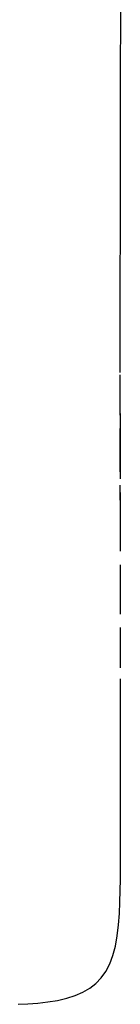
# Model space of a CAD drawing. Extents: x 112 to 2181, y 124 to 1528.
# Drawn here: x 1262 to 1286, y 547 to 776 of the extents above; entities that cross this region are included whole.
import ezdxf

# ---------------------------------------------------------------- set-up
doc = ezdxf.new("R2010")
doc.units = 0
doc.header["$LTSCALE"] = 2.5
doc.header["$MEASUREMENT"] = 0
doc.linetypes.add('DASHED3', pattern=[5, 3.75, -1.25])
doc.layers.add('_0-0_0', color=7, linetype='CONTINUOUS')

msp = doc.modelspace()

# ---------------------------------------------------------------- linework, layer by layer
at = {"layer": '_0-0_0', "color": 7, "linetype": 'DASHED3'}
for p, q in [((1285.9, 778.35), (1285.89, 774.04)), ((1285.89, 774.04), (1285.88, 767.04)), ((1285.88, 767.04), (1285.87, 759.72)), ((1285.87, 759.72), (1285.85, 752.41)), ((1285.85, 752.41), (1285.84, 745.4)), ((1285.84, 745.4), (1285.83, 739.01)), ((1285.83, 739.01), (1285.82, 733.53)), ((1285.82, 733.53), (1285.82, 729.21)), ((1285.82, 729.21), (1285.81, 725.96)), ((1285.81, 725.96), (1285.81, 723.64)), ((1285.81, 722.07), (1285.8, 721.13)), ((1285.81, 723.64), (1285.81, 722.07)), ((1285.8, 721.13), (1285.8, 720.64)), ((1285.8, 720.64), (1285.8, 720.46)), ((1285.8, 720.46), (1285.8, 720.44)), ((1285.8, 720.44), (1285.8, 720.36)), ((1285.8, 720.36), (1285.8, 719.82)), ((1285.8, 719.82), (1285.8, 718.34)), ((1285.8, 718.34), (1285.8, 715.45)), ((1285.8, 715.45), (1285.8, 710.7)), ((1285.8, 710.7), (1285.8, 703.61)), ((1285.8, 703.61), (1285.8, 693.72)), ((1285.8, 693.72), (1285.8, 680.56)), ((1285.9, 675.35), (1285.9, 686.45)), ((1285.8, 680.56), (1285.8, 664.56)), ((1285.9, 657), (1285.9, 675.35)), ((1285.9, 640.18), (1285.9, 657)), ((1285.9, 625.57), (1285.9, 640.18)), ((1285.9, 613.66), (1285.9, 625.57)), ((1285.9, 604.24), (1285.9, 613.66)), ((1285.9, 596.94), (1285.9, 604.24)), ((1285.9, 591.37), (1285.9, 596.94)), ((1285.9, 587.16), (1285.9, 591.37)), ((1285.9, 583.92), (1285.9, 587.16)), ((1285.9, 581.29), (1285.9, 583.92)), ((1285.9, 578.87), (1285.9, 581.29)), ((1285.89, 576.37), (1285.9, 578.87)), ((1285.87, 573.76), (1285.89, 576.37)), ((1285.8, 571.1), (1285.87, 573.76)), ((1285.68, 568.42), (1285.8, 571.1)), ((1285.47, 565.79), (1285.68, 568.42)), ((1285.16, 563.26), (1285.47, 565.79)), ((1284.72, 560.86), (1285.16, 563.26)), ((1284.15, 558.67), (1284.72, 560.86)), ((1282.5, 554.97), (1283.41, 556.71)), ((1283.41, 556.71), (1284.15, 558.67)), ((1281.42, 553.46), (1282.5, 554.97)), ((1278.75, 551.04), (1280.17, 552.15)), ((1280.17, 552.15), (1281.42, 553.46)), ((1275.35, 549.32), (1277.14, 550.1)), ((1277.14, 550.1), (1278.75, 551.04)), ((1262.05, 547.31), (1264.29, 547.41)), ((1264.29, 547.41), (1266.61, 547.59)), ((1266.61, 547.59), (1268.94, 547.85)), ((1268.94, 547.85), (1271.21, 548.21)), ((1271.21, 548.21), (1273.37, 548.7)), ((1273.37, 548.7), (1275.35, 549.32))]:
    msp.add_line(p, q, dxfattribs=at)

doc.saveas('drawing.dxf')
